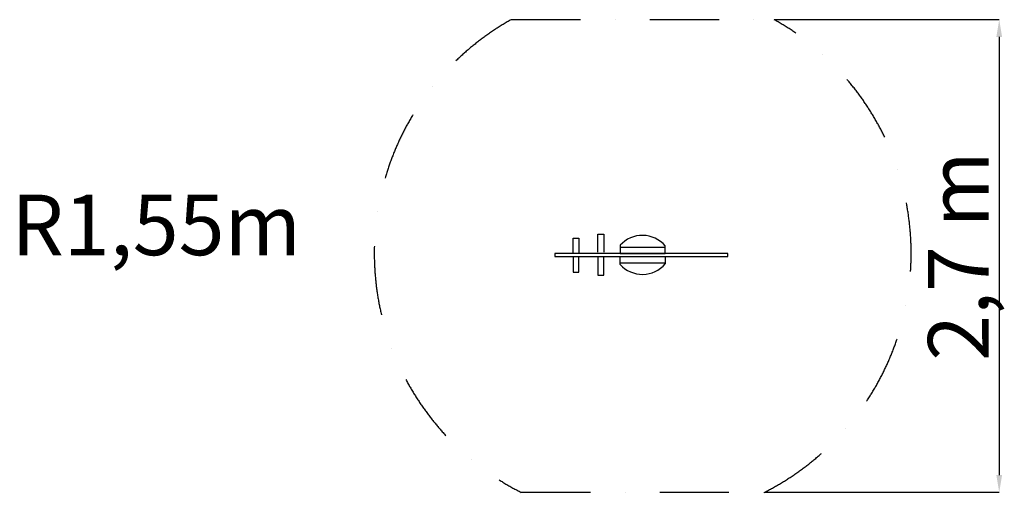
# Model space of a CAD drawing. Extents: x 593 to 6278, y 1341 to 4074.
import ezdxf

# ---------------------------------------------------------------- set-up
doc = ezdxf.new("R2010")
doc.units = 0
doc.header["$LTSCALE"] = 400
doc.header["$MEASUREMENT"] = 0
doc.linetypes.add('DASHDOTX2', pattern=[2, 1, -0.5, 0, -0.5])
doc.layers.get('0').update_dxf_attribs({"linetype": 'CONTINUOUS'})
for name, color, linetype in [('8', 7, 'CONTINUOUS'), ('S25', 6, 'DASHDOTX2'), ('S50', 6, 'CONTINUOUS'), ('U25', 3, 'CONTINUOUS')]:
    doc.layers.add(name, color=color, linetype=linetype)
doc.styles.add('ROMANC', font='romanc', dxfattribs={"height": 350})

msp = doc.modelspace()

# ---------------------------------------------------------------- linework, layer by layer
for p, q in [((4060.7, 2758.7), (4066.7, 2758.7)), ((4314.7, 2758.7), (4320.7, 2758.7)), ((4060.7, 2668.7), (4066.7, 2668.7)), ((4314.7, 2668.7), (4320.7, 2668.7))]:
    msp.add_line(p, q)
for centre, start, end in [((4189.3, 2653.4), 40.5958, 137.9509), ((4189.3, 2774.1), 222.0491, 319.4042)]:
    msp.add_arc(centre, 173.1, start, end)
at = {"layer": '8'}
for p, q in [((4060.7, 2769.3), (4060.7, 2758.7)), ((4066.7, 2758.7), (4314.7, 2758.7)), ((4320.7, 2758.7), (4320.7, 2766)), ((4060.7, 2658.1), (4060.7, 2668.7)), ((4066.7, 2668.7), (4314.7, 2668.7)), ((4320.7, 2668.7), (4320.7, 2661.4))]:
    msp.add_line(p, q, dxfattribs=at)
at = {"layer": 'S25'}
for p, q in [((3431, 4073.8), (4950.4, 4073.8)), ((3488.6, 1340.9), (4892.8, 1340.9))]:
    msp.add_line(p, q, dxfattribs=at)
for start, end in [(119.3505, 243.0658), (296.9342, 60.6495)]:
    msp.add_arc((4190.7, 2722.7), 1550, start, end, dxfattribs=at)
at = {"layer": 'U25'}
for p, q in [((4951.1, 4073.8), (6249, 4073.8)), ((3788.3, 2725.2), (3788.3, 2810.2)), ((3788.3, 2810.2), (3822.3, 2810.2)), ((3822.3, 2810.2), (3822.3, 2724.2)), ((3931.2, 2834), (3965.2, 2834)), ((3931.2, 2729), (3931.2, 2834)), ((3965.2, 2834), (3965.2, 2729)), ((4060.7, 2758.7), (4060.7, 2722.7)), ((4320.7, 2722.7), (4320.7, 2758.7)), ((4682.8, 2721.8), (3682.8, 2721.8)), ((3682.8, 2721.8), (3682.8, 2703.8)), ((3682.8, 2703.8), (4682.8, 2703.8)), ((3788.3, 2698.7), (3788.3, 2613.7)), ((3822.3, 2613.7), (3822.3, 2698.7)), ((3931.2, 2701.8), (3931.2, 2596.8)), ((3965.2, 2596.8), (3965.2, 2701.8)), ((4060.7, 2722.7), (4320.7, 2722.7)), ((4060.7, 2668.7), (4060.7, 2704.7)), ((4060.7, 2704.7), (4320.7, 2704.7)), ((4320.7, 2704.7), (4320.7, 2668.7)), ((4682.8, 2703.8), (4682.8, 2721.8)), ((3788.3, 2613.7), (3822.3, 2613.7)), ((3931.2, 2596.8), (3965.2, 2596.8)), ((4893.4, 1340.9), (6249, 1340.9))]:
    msp.add_line(p, q, dxfattribs=at)
at = {"layer": 'U25', "color": 3, "linetype": 'Continuous'}
msp.add_line((6249, 3973.8), (6249, 1440.9), dxfattribs=at)
at = {"layer": 'U25', "color": 3}
for points in [[(6232.3, 3973.8), (6265.7, 3973.8), (6249, 4073.8)], [(6232.3, 1440.9), (6265.7, 1440.9), (6249, 1340.9)]]:
    msp.add_solid(points, dxfattribs=at)

# ---------------------------------------------------------------- texts
at = {"layer": 'S25', "insert": (6012.7, 2707.3), "char_height": 350, "attachment_point": 5, "rotation": 90, "style": 'ROMANC'}
msp.add_mtext('\\A1;2,7 m', dxfattribs=at)
at = {"layer": 'S50', "style": 'ROMANC'}
msp.add_text('R1,55m', height=350, dxfattribs=at).set_placement((545.2, 2712))

doc.saveas('drawing.dxf')
